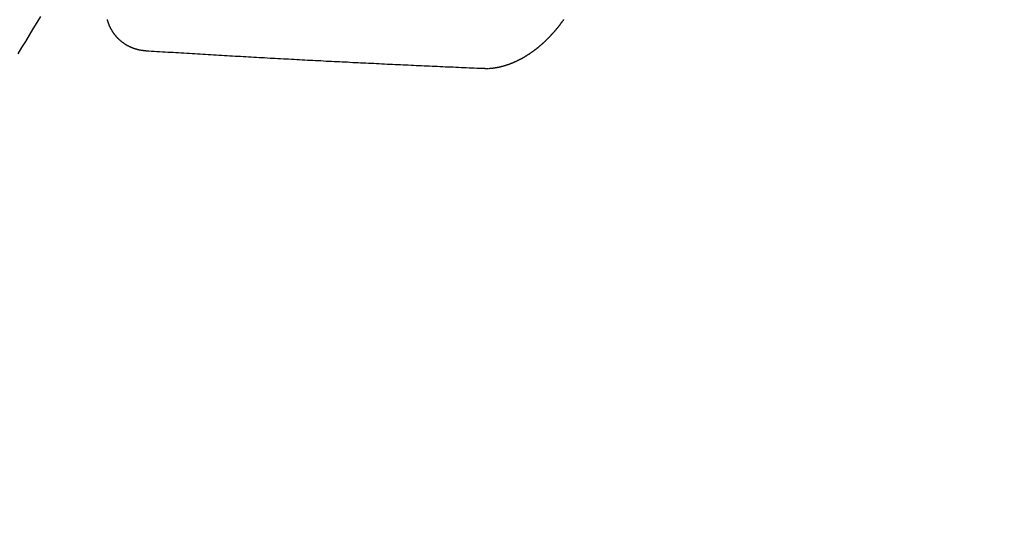
# Model space of a CAD drawing. Extents: x 163 to 26285, y -10810 to -2410.
# Drawn here: x 16467 to 16478, y -4244 to -4238 of the extents above; entities that cross this region are included whole.
import ezdxf

# ---------------------------------------------------------------- set-up
doc = ezdxf.new("R2010")
doc.units = 0
doc.header["$LTSCALE"] = 50
doc.header["$MEASUREMENT"] = 0
doc.linetypes.add('HIDDEN', pattern=[0.375, 0.25, -0.125])
doc.layers.get('0').update_dxf_attribs({"linetype": 'CONTINUOUS'})
doc.layers.add('150-機器', color=8, linetype='CONTINUOUS')
doc.layers.add('166-寸法B', color=11, linetype='CONTINUOUS')
doc.styles.add('KH001', font='txt')
doc.dimstyles.new('KH1xx030', dxfattribs={"dimscale": 30, "dimtxt": 2, "dimasz": 0.6, "dimexe": 0.3, "dimexo": 1.2, "dimgap": 0.5, "dimtad": 3, "dimdec": 1, "dimdsep": 46, "dimlunit": 6, "dimtxsty": 'KH001', "dimblk": 'DOT', "dimcen": 1, "dimdle": 1, "dimclrd": 256, "dimclre": 256, "dimclrt": 256, "dimadec": 0, "dimazin": 0, "dimtfac": 1, "dimtdec": 1, "dimtix": 1, "dimtmove": 2, "dimatfit": 3, "dimldrblk": 'CLOSEDBLANK', "dimfxl": 1, "dimtolj": 1, "dimtzin": 0, "dimlwd": -1, "dimlwe": -1, "dimarcsym": 0})

# ---------------------------------------------------------------- blocks, each defined once
blk = doc.blocks.new('_Dot')
at = {"color": 0, "linetype": 'ByBlock', "lineweight": -2}
blk.add_line((-0.5, 0), (-1, 0), dxfattribs=at)
at = {"color": 0, "linetype": 'ByBlock', "const_width": 0.5}
blk.add_lwpolyline([(-0.25, 0, 1), (0.25, 0, 1)], format="xyb", close=True, dxfattribs=at)
blk = doc.blocks.new('*D42')
at = {"layer": '166-寸法B', "transparency": 16777216}
for p, q in [((16572.5, -3848.298), (16572.5, -4010.058)), ((16391.113, -4010.058), (16581.5, -4010.058)), ((16572.5, -4267.058), (16572.5, -4028.058)), ((16421.113, -4285.058), (16581.5, -4285.058))]:
    blk.add_line(p, q, dxfattribs=at)
at = {"layer": '166-寸法B', "transparency": 16777216, "xscale": 18, "yscale": 18, "zscale": 18}
for p, rotation in [((16572.5, -4010.058), 90), ((16572.5, -4285.058), 270)]:
    blk.add_blockref('_Dot', p, dxfattribs=dict(at, rotation=rotation))
at = {"layer": '166-寸法B', "transparency": 16777216, "insert": (16527.5, -3917.663), "char_height": 60, "attachment_point": 5, "rotation": 90, "style": 'KH001'}
blk.add_mtext('\\A1;275', dxfattribs=at)
blk = doc.blocks.new('_ClosedBlank')
at = {"color": 0, "linetype": 'ByBlock', "lineweight": -2}
for p, q in [((-1, 0.16667), (0, 0)), ((-1, 0.16667), (-1, -0.16667)), ((0, 0), (-1, -0.16667))]:
    blk.add_line(p, q, dxfattribs=at)

msp = doc.modelspace()

# ---------------------------------------------------------------- linework, layer by layer
at = {"layer": '150-機器', "color": 13, "linetype": 'HIDDEN'}
for points in [[(16467.163, -4238.451), (16467.121, -4238.522), (16467.078, -4238.593), (16467.035, -4238.663), (16466.993, -4238.734), (16466.95, -4238.804), (16466.908, -4238.875)], [(16468.359, -4238.843), (16468.357, -4238.843), (16468.354, -4238.842), (16468.352, -4238.842), (16468.349, -4238.842), (16468.346, -4238.842), (16468.344, -4238.841), (16468.342, -4238.841), (16468.34, -4238.841), (16468.337, -4238.841), (16468.335, -4238.841), (16468.333, -4238.84), (16468.33, -4238.84), (16468.327, -4238.839), (16468.325, -4238.839), (16468.322, -4238.839), (16468.32, -4238.839), (16468.318, -4238.839), (16468.315, -4238.838), (16468.313, -4238.837), (16468.311, -4238.837), (16468.308, -4238.837), (16468.306, -4238.836), (16468.304, -4238.836), (16468.301, -4238.835), (16468.298, -4238.836), (16468.296, -4238.835), (16468.294, -4238.835), (16468.292, -4238.835), (16468.289, -4238.834), (16468.286, -4238.834), (16468.284, -4238.833), (16468.282, -4238.833), (16468.28, -4238.832), (16468.278, -4238.831), (16468.275, -4238.831), (16468.273, -4238.83), (16468.271, -4238.83), (16468.268, -4238.83), (16468.265, -4238.829), (16468.263, -4238.828), (16468.262, -4238.827), (16468.259, -4238.827), (16468.257, -4238.827), (16468.254, -4238.826), (16468.252, -4238.825), (16468.25, -4238.824), (16468.248, -4238.824), (16468.246, -4238.823), (16468.243, -4238.823), (16468.241, -4238.821), (16468.239, -4238.821), (16468.237, -4238.821), (16468.234, -4238.82), (16468.232, -4238.819), (16468.23, -4238.818), (16468.228, -4238.818), (16468.225, -4238.816), (16468.223, -4238.816), (16468.221, -4238.815), (16468.219, -4238.815), (16468.216, -4238.814), (16468.215, -4238.813), (16468.212, -4238.812), (16468.211, -4238.811), (16468.208, -4238.81), (16468.206, -4238.81), (16468.204, -4238.809), (16468.202, -4238.808), (16468.199, -4238.807), (16468.197, -4238.806), (16468.195, -4238.805), (16468.193, -4238.805), (16468.191, -4238.803), (16468.189, -4238.803), (16468.187, -4238.802), (16468.185, -4238.801), (16468.182, -4238.8), (16468.181, -4238.798), (16468.178, -4238.798), (16468.177, -4238.797), (16468.174, -4238.796), (16468.172, -4238.795), (16468.17, -4238.794), (16468.168, -4238.793), (16468.166, -4238.792), (16468.164, -4238.791), (16468.162, -4238.79), (16468.16, -4238.789), (16468.158, -4238.787), (16468.156, -4238.787), (16468.154, -4238.786), (16468.152, -4238.785), (16468.15, -4238.783), (16468.148, -4238.783), (16468.146, -4238.782), (16468.145, -4238.78), (16468.142, -4238.779), (16468.14, -4238.778), (16468.138, -4238.777), (16468.137, -4238.776), (16468.134, -4238.774), (16468.132, -4238.773), (16468.131, -4238.772), (16468.129, -4238.772), (16468.126, -4238.77), (16468.125, -4238.769), (16468.123, -4238.768), (16468.121, -4238.767), (16468.119, -4238.765), (16468.117, -4238.764), (16468.116, -4238.763), (16468.113, -4238.761), (16468.111, -4238.76), (16468.11, -4238.759), (16468.108, -4238.758), (16468.106, -4238.756), (16468.104, -4238.755), (16468.103, -4238.754), (16468.101, -4238.752), (16468.098, -4238.751), (16468.097, -4238.75), (16468.095, -4238.748), (16468.094, -4238.747), (16468.091, -4238.746), (16468.089, -4238.744), (16468.088, -4238.743), (16468.086, -4238.742), (16468.084, -4238.74), (16468.083, -4238.738), (16468.081, -4238.737), (16468.079, -4238.736), (16468.077, -4238.734), (16468.075, -4238.733), (16468.074, -4238.731), (16468.073, -4238.73), (16468.07, -4238.728), (16468.069, -4238.727), (16468.067, -4238.726), (16468.066, -4238.724), (16468.063, -4238.722), (16468.062, -4238.721), (16468.06, -4238.72), (16468.059, -4238.718), (16468.057, -4238.717), (16468.055, -4238.715), (16468.054, -4238.713), (16468.052, -4238.712), (16468.05, -4238.711), (16468.049, -4238.709), (16468.047, -4238.707), (16468.046, -4238.705), (16468.044, -4238.704), (16468.042, -4238.703), (16468.041, -4238.701), (16468.039, -4238.7), (16468.038, -4238.698), (16468.036, -4238.696), (16468.035, -4238.694), (16468.033, -4238.693), (16468.031, -4238.692), (16468.03, -4238.689), (16468.028, -4238.688), (16468.027, -4238.686), (16468.025, -4238.685), (16468.024, -4238.683), (16468.022, -4238.68), (16468.021, -4238.679), (16468.02, -4238.677), (16468.018, -4238.676), (16468.016, -4238.674), (16468.014, -4238.672), (16468.013, -4238.67), (16468.012, -4238.668), (16468.011, -4238.667), (16468.009, -4238.665), (16468.008, -4238.663), (16468.006, -4238.662), (16468.005, -4238.66), (16468.004, -4238.658), (16468.002, -4238.656), (16468, -4238.654), (16467.999, -4238.652), (16467.998, -4238.65), (16467.997, -4238.649), (16467.996, -4238.647), (16467.994, -4238.645), (16467.993, -4238.643), (16467.991, -4238.641), (16467.99, -4238.639), (16467.989, -4238.637), (16467.987, -4238.635), (16467.986, -4238.633), (16467.985, -4238.631), (16467.983, -4238.63), (16467.982, -4238.628), (16467.981, -4238.626), (16467.979, -4238.623), (16467.978, -4238.621), (16467.977, -4238.62), (16467.976, -4238.618), (16467.975, -4238.616), (16467.974, -4238.614), (16467.973, -4238.612), (16467.971, -4238.609), (16467.97, -4238.607), (16467.969, -4238.605), (16467.968, -4238.603), (16467.967, -4238.601), (16467.966, -4238.599), (16467.965, -4238.597), (16467.964, -4238.595), (16467.962, -4238.593), (16467.961, -4238.591), (16467.96, -4238.589), (16467.959, -4238.587), (16467.958, -4238.585), (16467.956, -4238.583), (16467.956, -4238.58), (16467.955, -4238.578), (16467.954, -4238.576), (16467.953, -4238.574), (16467.951, -4238.572), (16467.95, -4238.57), (16467.949, -4238.567), (16467.948, -4238.565), (16467.947, -4238.563), (16467.946, -4238.561), (16467.946, -4238.558), (16467.945, -4238.557), (16467.944, -4238.555), (16467.942, -4238.553), (16467.942, -4238.55), (16467.941, -4238.548), (16467.94, -4238.546), (16467.939, -4238.543), (16467.938, -4238.541), (16467.937, -4238.539), (16467.936, -4238.536), (16467.935, -4238.534), (16467.934, -4238.531), (16467.933, -4238.529), (16467.932, -4238.527), (16467.932, -4238.524), (16467.931, -4238.522), (16467.93, -4238.52), (16467.929, -4238.518), (16467.929, -4238.515), (16467.928, -4238.513), (16467.927, -4238.51), (16467.926, -4238.508), (16467.926, -4238.505), (16467.925, -4238.503), (16467.924, -4238.501), (16467.923, -4238.499), (16467.923, -4238.497), (16467.922, -4238.495), (16467.922, -4238.492), (16467.921, -4238.49), (16467.92, -4238.487)], [(16473.083, -4238.488), (16473.081, -4238.491), (16473.079, -4238.493), (16473.077, -4238.497), (16473.075, -4238.5), (16473.073, -4238.502), (16473.071, -4238.506), (16473.069, -4238.508), (16473.067, -4238.511), (16473.065, -4238.514), (16473.063, -4238.517), (16473.061, -4238.52), (16473.059, -4238.523), (16473.057, -4238.526), (16473.054, -4238.529), (16473.053, -4238.532), (16473.049, -4238.534), (16473.048, -4238.537), (16473.045, -4238.54), (16473.043, -4238.543), (16473.041, -4238.546), (16473.039, -4238.549), (16473.037, -4238.552), (16473.035, -4238.555), (16473.032, -4238.557), (16473.03, -4238.56), (16473.028, -4238.563), (16473.026, -4238.566), (16473.024, -4238.569), (16473.021, -4238.572), (16473.019, -4238.574), (16473.017, -4238.577), (16473.015, -4238.58), (16473.012, -4238.582), (16473.01, -4238.586), (16473.008, -4238.588), (16473.006, -4238.591), (16473.003, -4238.593), (16473.001, -4238.597), (16472.999, -4238.599), (16472.997, -4238.602), (16472.994, -4238.605), (16472.992, -4238.607), (16472.99, -4238.611), (16472.987, -4238.613), (16472.985, -4238.616), (16472.983, -4238.619), (16472.98, -4238.621), (16472.978, -4238.624), (16472.975, -4238.626), (16472.973, -4238.629), (16472.971, -4238.632), (16472.968, -4238.635), (16472.966, -4238.638), (16472.963, -4238.64), (16472.961, -4238.643), (16472.959, -4238.645), (16472.956, -4238.648), (16472.955, -4238.651), (16472.952, -4238.653), (16472.95, -4238.656), (16472.947, -4238.658), (16472.944, -4238.662), (16472.942, -4238.664), (16472.94, -4238.667), (16472.937, -4238.669), (16472.935, -4238.672), (16472.932, -4238.674), (16472.93, -4238.677), (16472.927, -4238.679), (16472.925, -4238.682), (16472.923, -4238.684), (16472.92, -4238.687), (16472.918, -4238.689), (16472.916, -4238.693), (16472.913, -4238.694), (16472.91, -4238.697), (16472.908, -4238.7), (16472.905, -4238.702), (16472.903, -4238.705), (16472.9, -4238.707), (16472.898, -4238.709), (16472.895, -4238.713), (16472.893, -4238.714), (16472.891, -4238.718), (16472.888, -4238.72), (16472.885, -4238.722), (16472.883, -4238.725), (16472.88, -4238.727), (16472.878, -4238.729), (16472.874, -4238.732), (16472.873, -4238.735), (16472.87, -4238.737), (16472.867, -4238.739), (16472.865, -4238.742), (16472.862, -4238.744), (16472.859, -4238.747), (16472.857, -4238.749), (16472.855, -4238.751), (16472.852, -4238.754), (16472.849, -4238.756), (16472.846, -4238.759), (16472.845, -4238.761), (16472.841, -4238.764), (16472.839, -4238.766), (16472.836, -4238.767), (16472.833, -4238.77), (16472.831, -4238.772), (16472.828, -4238.775), (16472.826, -4238.777), (16472.823, -4238.779), (16472.82, -4238.782), (16472.818, -4238.784), (16472.815, -4238.785), (16472.812, -4238.788), (16472.81, -4238.791), (16472.807, -4238.793), (16472.805, -4238.795), (16472.802, -4238.797), (16472.799, -4238.8), (16472.797, -4238.802), (16472.794, -4238.804), (16472.791, -4238.806), (16472.788, -4238.808), (16472.786, -4238.81), (16472.783, -4238.813), (16472.78, -4238.815), (16472.778, -4238.816), (16472.775, -4238.818), (16472.772, -4238.821), (16472.769, -4238.823), (16472.767, -4238.825), (16472.764, -4238.827), (16472.761, -4238.829), (16472.759, -4238.831), (16472.756, -4238.833), (16472.753, -4238.836), (16472.751, -4238.838), (16472.748, -4238.84), (16472.746, -4238.841), (16472.742, -4238.844), (16472.74, -4238.846), (16472.737, -4238.848), (16472.734, -4238.849), (16472.731, -4238.851), (16472.728, -4238.854), (16472.726, -4238.856), (16472.723, -4238.858), (16472.721, -4238.859), (16472.718, -4238.861), (16472.715, -4238.863), (16472.712, -4238.865), (16472.709, -4238.867), (16472.707, -4238.869), (16472.704, -4238.871), (16472.701, -4238.872), (16472.698, -4238.874), (16472.696, -4238.876), (16472.693, -4238.878), (16472.69, -4238.881), (16472.687, -4238.882), (16472.684, -4238.884), (16472.682, -4238.886), (16472.679, -4238.888), (16472.676, -4238.889), (16472.673, -4238.891), (16472.671, -4238.893), (16472.668, -4238.894), (16472.665, -4238.896), (16472.662, -4238.898), (16472.66, -4238.9), (16472.656, -4238.901), (16472.654, -4238.903), (16472.651, -4238.905), (16472.648, -4238.906), (16472.646, -4238.908), (16472.643, -4238.91), (16472.64, -4238.911), (16472.637, -4238.913), (16472.635, -4238.915), (16472.631, -4238.916), (16472.629, -4238.918), (16472.625, -4238.919), (16472.623, -4238.921), (16472.62, -4238.923), (16472.617, -4238.924), (16472.614, -4238.926), (16472.611, -4238.927), (16472.609, -4238.929), (16472.607, -4238.93), (16472.603, -4238.932), (16472.601, -4238.934), (16472.597, -4238.935), (16472.595, -4238.937), (16472.591, -4238.938), (16472.589, -4238.939), (16472.586, -4238.94), (16472.584, -4238.942), (16472.58, -4238.944), (16472.578, -4238.946), (16472.574, -4238.947), (16472.572, -4238.948), (16472.569, -4238.949), (16472.567, -4238.951), (16472.563, -4238.952), (16472.561, -4238.953), (16472.558, -4238.955), (16472.555, -4238.957), (16472.552, -4238.958), (16472.55, -4238.959), (16472.547, -4238.96), (16472.544, -4238.962), (16472.541, -4238.963), (16472.538, -4238.964), (16472.535, -4238.966), (16472.532, -4238.967), (16472.53, -4238.968), (16472.527, -4238.97), (16472.523, -4238.971), (16472.521, -4238.972), (16472.518, -4238.973), (16472.516, -4238.974), (16472.513, -4238.976), (16472.509, -4238.977), (16472.508, -4238.978), (16472.504, -4238.979), (16472.501, -4238.98), (16472.499, -4238.982), (16472.496, -4238.983), (16472.493, -4238.983), (16472.49, -4238.985), (16472.487, -4238.986), (16472.484, -4238.987), (16472.482, -4238.988), (16472.479, -4238.989), (16472.476, -4238.99), (16472.473, -4238.992), (16472.471, -4238.992), (16472.467, -4238.994), (16472.465, -4238.994), (16472.462, -4238.996), (16472.459, -4238.996), (16472.456, -4238.998), (16472.453, -4238.998), (16472.451, -4238.999), (16472.448, -4239.001), (16472.445, -4239.001), (16472.442, -4239.002), (16472.44, -4239.004), (16472.437, -4239.004), (16472.434, -4239.005), (16472.431, -4239.006), (16472.429, -4239.007), (16472.425, -4239.008), (16472.423, -4239.009), (16472.42, -4239.009), (16472.417, -4239.01), (16472.415, -4239.012), (16472.412, -4239.012), (16472.408, -4239.013), (16472.406, -4239.014), (16472.403, -4239.014), (16472.4, -4239.015), (16472.398, -4239.017), (16472.395, -4239.017), (16472.392, -4239.018), (16472.389, -4239.018), (16472.387, -4239.019), (16472.383, -4239.02), (16472.38, -4239.02), (16472.378, -4239.021), (16472.376, -4239.022), (16472.373, -4239.022), (16472.37, -4239.023), (16472.367, -4239.024), (16472.364, -4239.025), (16472.361, -4239.025), (16472.358, -4239.026), (16472.356, -4239.026), (16472.354, -4239.027), (16472.351, -4239.028), (16472.348, -4239.028), (16472.345, -4239.029), (16472.343, -4239.029), (16472.34, -4239.03), (16472.337, -4239.03), (16472.334, -4239.031), (16472.331, -4239.031), (16472.329, -4239.032), (16472.326, -4239.032), (16472.323, -4239.033), (16472.32, -4239.033), (16472.318, -4239.034), (16472.315, -4239.034), (16472.312, -4239.035), (16472.309, -4239.035), (16472.306, -4239.036), (16472.304, -4239.036), (16472.301, -4239.037), (16472.299, -4239.038), (16472.297, -4239.037), (16472.294, -4239.038), (16472.29, -4239.038), (16472.288, -4239.038), (16472.285, -4239.039), (16472.282, -4239.039), (16472.28, -4239.039), (16472.277, -4239.039), (16472.274, -4239.04), (16472.271, -4239.04), (16472.269, -4239.04), (16472.266, -4239.04), (16472.264, -4239.041), (16472.261, -4239.041), (16472.259, -4239.041), (16472.256, -4239.042), (16472.253, -4239.042), (16472.251, -4239.042), (16472.248, -4239.042), (16472.246, -4239.042), (16472.243, -4239.042), (16472.24, -4239.043), (16472.237, -4239.042), (16472.235, -4239.043), (16472.232, -4239.042), (16472.23, -4239.043), (16472.227, -4239.042), (16472.225, -4239.043), (16472.222, -4239.043), (16472.22, -4239.043), (16472.217, -4239.043), (16472.215, -4239.043), (16472.212, -4239.042), (16472.209, -4239.043), (16472.207, -4239.042), (16472.204, -4239.043), (16472.202, -4239.043), (16472.199, -4239.043), (16472.197, -4239.043), (16472.194, -4239.043), (16472.191, -4239.042)], [(16472.191, -4239.042), (16472.161, -4239.041), (16472.132, -4239.04), (16472.102, -4239.039), (16472.073, -4239.037), (16472.042, -4239.037), (16472.013, -4239.036), (16471.982, -4239.034), (16471.953, -4239.033), (16471.923, -4239.032), (16471.894, -4239.03), (16471.864, -4239.029), (16471.834, -4239.027), (16471.804, -4239.026), (16471.775, -4239.025), (16471.745, -4239.024), (16471.715, -4239.022), (16471.684, -4239.021), (16471.655, -4239.02), (16471.625, -4239.019), (16471.595, -4239.017), (16471.565, -4239.016), (16471.536, -4239.015), (16471.505, -4239.013), (16471.476, -4239.012), (16471.446, -4239.01), (16471.416, -4239.009), (16471.386, -4239.007), (16471.357, -4239.006), (16471.326, -4239.004), (16471.296, -4239.004), (16471.267, -4239.003), (16471.236, -4239.001), (16471.207, -4239), (16471.176, -4238.998), (16471.147, -4238.997), (16471.117, -4238.995), (16471.087, -4238.994), (16471.057, -4238.992), (16471.027, -4238.991), (16470.997, -4238.989), (16470.967, -4238.988), (16470.937, -4238.986), (16470.906, -4238.985), (16470.877, -4238.984), (16470.846, -4238.982), (16470.817, -4238.981), (16470.786, -4238.979), (16470.757, -4238.978), (16470.726, -4238.976), (16470.697, -4238.975), (16470.666, -4238.973), (16470.636, -4238.971), (16470.606, -4238.97), (16470.576, -4238.968), (16470.546, -4238.967), (16470.516, -4238.965), (16470.486, -4238.964), (16470.455, -4238.963), (16470.425, -4238.961), (16470.395, -4238.96), (16470.365, -4238.958), (16470.335, -4238.956), (16470.304, -4238.955), (16470.275, -4238.953), (16470.244, -4238.952), (16470.214, -4238.95), (16470.184, -4238.949), (16470.154, -4238.947), (16470.123, -4238.945), (16470.093, -4238.943), (16470.064, -4238.942), (16470.033, -4238.94), (16470.003, -4238.938), (16469.972, -4238.937), (16469.942, -4238.936), (16469.912, -4238.934), (16469.881, -4238.933), (16469.851, -4238.931), (16469.821, -4238.929), (16469.79, -4238.927), (16469.761, -4238.926), (16469.73, -4238.924), (16469.7, -4238.922), (16469.669, -4238.921), (16469.639, -4238.919), (16469.609, -4238.917), (16469.578, -4238.915), (16469.548, -4238.913), (16469.518, -4238.912), (16469.488, -4238.91), (16469.458, -4238.908), (16469.427, -4238.907), (16469.397, -4238.905), (16469.366, -4238.904), (16469.335, -4238.902), (16469.305, -4238.9), (16469.275, -4238.898), (16469.244, -4238.897), (16469.214, -4238.895), (16469.183, -4238.893), (16469.153, -4238.891), (16469.123, -4238.889), (16469.092, -4238.888), (16469.062, -4238.886), (16469.031, -4238.884), (16469.001, -4238.882), (16468.971, -4238.88), (16468.939, -4238.878), (16468.909, -4238.876), (16468.879, -4238.874), (16468.848, -4238.873), (16468.818, -4238.871), (16468.787, -4238.869), (16468.757, -4238.867), (16468.727, -4238.865), (16468.695, -4238.863), (16468.665, -4238.861), (16468.634, -4238.86), (16468.604, -4238.859), (16468.573, -4238.857), (16468.543, -4238.855), (16468.512, -4238.853), (16468.481, -4238.851), (16468.451, -4238.849), (16468.42, -4238.847), (16468.389, -4238.845), (16468.359, -4238.843)]]:
    msp.add_lwpolyline(points, dxfattribs=at)

# ---------------------------------------------------------------- dimensions: what is measured, and where the dimension line sits
at = {"layer": '166-寸法B'}
dim = msp.add_linear_dim(base=(16572.5, -4010.058), p1=(16385.113, -4285.058), p2=(16355.113, -4010.058), angle=90, dimstyle='KH1xx030', override={"dimtmove": 1}, dxfattribs=at)
dim.commit()
dim.dimension.update_dxf_attribs({"geometry": '*D42', "text_midpoint": (16603.662, -3917.663), "dimtype": 128})

doc.saveas('drawing.dxf')
